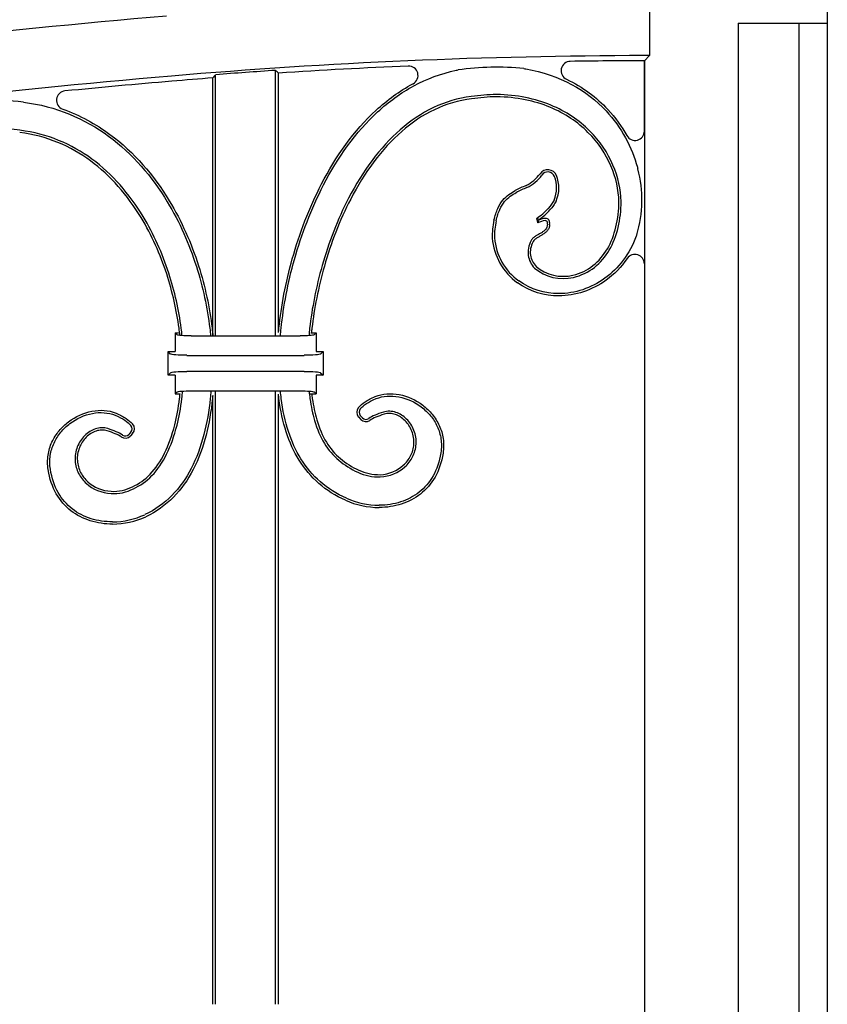
# Model space of a CAD drawing. Units: millimetres. Extents: x 0 to 8410, y 0 to 5940.
# Drawn here: x 4025 to 4197, y 4008 to 4218 of the extents above; entities that cross this region are included whole.
import ezdxf

# ---------------------------------------------------------------- set-up
doc = ezdxf.new("R2010")
doc.units = ezdxf.units.MM
doc.layers.add('YKK_A1', color=4, linetype='Continuous', lineweight=30)

msp = doc.modelspace()

# ---------------------------------------------------------------- linework, layer by layer
at = {"layer": 'YKK_A1'}
for p, q in [((4159.11, 4222.74), (4159.11, 4209.92)), ((4197.02, 4223.83), (4197.02, 3182.33)), ((4178.02, 4216.83), (4197.02, 4216.83)), ((4178.02, 4216.83), (4178.02, 3797.33)), ((4191.02, 3797.33), (4191.02, 4216.83)), ((4159.11, 4209.92), (4158.02, 4208.83)), ((4159.11, 4209.92), (4158.02, 4209.92)), ((4158.02, 4193.87), (4158.02, 4208.83)), ((4158.02, 4208.83), (4158.02, 3797.33)), ((4066.48, 4205.69), (4066.33, 4205.52)), ((4066.63, 4205.85), (4066.48, 4205.69)), ((4066.63, 4150.21), (4066.63, 4205.85)), ((4079.41, 4150.21), (4079.41, 4206.77)), ((4079.56, 4206.63), (4079.41, 4206.77)), ((4079.71, 4206.49), (4079.56, 4206.63)), ((4079.87, 4206.34), (4079.71, 4206.49)), ((4080.02, 4206.2), (4079.87, 4206.34)), ((4080.02, 4150.94), (4080.02, 4206.2)), ((4066.17, 4205.36), (4066.02, 4205.19)), ((4066.02, 4150.4), (4066.02, 4205.19)), ((4066.33, 4205.52), (4066.17, 4205.36)), ((4135.01, 4175.26), (4135.3, 4174.3)), ((4135.58, 4175.05), (4135.61, 4174.95)), ((4058.02, 4150.87), (4058.71, 4150.87)), ((4058.44, 4150.45), (4058.02, 4150.87)), ((4058.02, 4150.87), (4058.02, 4146.87)), ((4061.42, 4150.21), (4084.61, 4150.21)), ((4086.95, 4150.87), (4088.02, 4150.87)), ((4087.6, 4150.45), (4088.02, 4150.87)), ((4088.02, 4150.87), (4088.02, 4146.87)), ((4056.52, 4146.87), (4058.02, 4146.87)), ((4057.03, 4146.36), (4056.52, 4146.87)), ((4056.52, 4141.87), (4056.52, 4146.87)), ((4088.02, 4146.87), (4089.52, 4146.87)), ((4089.01, 4146.36), (4089.52, 4146.87)), ((4089.52, 4146.87), (4089.52, 4141.87)), ((4060.51, 4146.08), (4085.52, 4146.08)), ((4085.52, 4142.66), (4060.51, 4142.66)), ((4057.03, 4142.38), (4056.52, 4141.87)), ((4058.02, 4141.87), (4056.52, 4141.87)), ((4058.02, 4141.87), (4058.02, 4137.87)), ((4088.02, 4141.87), (4088.02, 4137.87)), ((4089.52, 4141.87), (4088.02, 4141.87)), ((4089.01, 4142.38), (4089.52, 4141.87)), ((4061.42, 4138.52), (4084.61, 4138.52)), ((4066.63, 4007.83), (4066.63, 4138.52)), ((4079.41, 4007.83), (4079.41, 4138.52)), ((4058.44, 4138.29), (4058.02, 4137.87)), ((4058.02, 4137.87), (4059.07, 4137.87)), ((4066.02, 4007.83), (4066.02, 4137.53)), ((4080.02, 4007.83), (4080.02, 4137.8)), ((4086.71, 4137.87), (4088.02, 4137.87)), ((4087.6, 4138.29), (4088.02, 4137.87)), ((4097.1, 4132.95), (4097.57, 4132.44)), ((4097.46, 4133.27), (4097.93, 4132.77)), ((4048.58, 4129.75), (4048.11, 4129.24)), ((4048.93, 4129.42), (4048.46, 4128.91))]:
    msp.add_line(p, q, dxfattribs=at)
for centre, radius, start, end in [((4219.76, 2298.44), 1926.86, 94.87136, 98.19416), ((4159.58, 3004.5), 1205.43, 90.07407, 94.872), ((4159.58, 3004.5), 1204.33, 92.46979, 93.78772), ((4107.77, 4205.71), 2, 298.2132, 92.4698), ((4142.26, 4206.71), 2, 90.8255, 244.5981), ((4159.58, 3004.5), 1204.33, 90.07414, 90.82552), ((4219.76, 2298.44), 1914.05, 94.87185, 98.19465), ((4159.58, 3004.5), 1204.95, 93.81498, 94.42402), ((4126.58, 4149.24), 58.23, 84.3233, 98.1735), ((4219.76, 2298.44), 1912.95, 94.8719, 95.5572), ((4159.58, 3004.5), 1204.33, 94.4555, 94.87207), ((4034.7, 4200.41), 2, 95.5572, 250.3125), ((4128.95, 4138.44), 63.27, 92.2311, 97.1056), ((4020.28, 4158.86), 41.52, 82.5391, 107.3452), ((4128.95, 4138.44), 62.79, 92.2432, 97.1056), ((4019.15, 4149.21), 45.19, 82.6805, 89.0648), ((4156.02, 4193.87), 2, 209.3342, 0), ((4129.71, 4188.99), 7.39, 294.6245, 325.2088), ((4137.43, 4183.63), 2, 22.2317, 145.2088), ((4137.43, 4183.63), 1.52, 22.2317, 145.2088), ((4132.21, 4179.2), 25.29, 342.8723, 15.0982), ((4129.71, 4188.99), 7.88, 294.5481, 325.2088), ((4132.82, 4181.74), 6.5, 336.5156, 22.2317), ((4132.82, 4181.74), 6.98, 336.39, 22.2317), ((4142.3, 4158.95), 25.17, 112.1758, 117.9378), ((4142.3, 4158.95), 24.69, 112.1525, 117.9457), ((4129.28, 4184.65), 11, 301.3857, 318.5576), ((4129.28, 4184.65), 11.48, 303.2587, 318.5576), ((4144.24, 4171.07), 18.67, 168.3304, 180), ((4144.24, 4171.07), 18.19, 168.3435, 179.9355), ((4137.58, 4169.64), 5.18, 97.7801, 116.0097), ((4137.58, 4169.64), 5.66, 97.7801, 110.3515), ((4136.93, 4174.36), 0.904, 5.0567, 97.7801), ((4136.93, 4174.36), 0.423, 5.0567, 97.7801), ((4135.26, 4174.21), 2.1, 354.452, 5.0567), ((4135.26, 4174.21), 2.58, 354.9433, 5.0567), ((4138.64, 4172.18), 13.11, 184.8564, 234.195), ((4138.64, 4172.18), 12.63, 184.9487, 234.195), ((4156.02, 4165.58), 2, 0, 145.3455), ((4140.71, 4171.93), 9.49, 229.9764, 283.3079), ((4140.71, 4171.93), 9.01, 230.1512, 283.3079), ((4098.21, 4133.96), 1.5, 136.9512, 222.7094), ((4098.21, 4133.96), 1.02, 136.9512, 222.7094), ((4098.67, 4133.46), 1.5, 222.7094, 304.4262), ((4098.67, 4133.46), 1.02, 222.7094, 304.4262), ((4047.83, 4130.44), 1.02, 317.2906, 43.0488), ((4047.83, 4130.44), 1.5, 317.2906, 43.0488), ((4047.36, 4129.93), 1.5, 235.5738, 317.2906), ((4047.36, 4129.93), 1.02, 235.5738, 317.2906), ((4101.55, 4131.11), 10.94, 245.2354, 270.785), ((4101.55, 4131.11), 10.46, 245.2354, 270.7185), ((4044.9, 4125.51), 8.89, 266.3984, 298.0501), ((4044.9, 4125.51), 8.41, 266.3984, 298.204), ((4101.67, 4132.01), 17.86, 246.3488, 269.4083), ((4101.67, 4132.01), 18.35, 246.3488, 269.4166), ((4044.55, 4127.3), 16.69, 270.3892, 294.6997), ((4044.55, 4127.3), 17.17, 270.3892, 294.704)]:
    msp.add_arc(centre, radius, start, end, dxfattribs=at)
at = {"layer": 'YKK_A1', "extrusion": (0, 0, -1)}
for centre, major_axis, start_param, end_param in [((4061.42, 4150.47), (-3, 0), 4.712389, 6.195919), ((4084.61, 4150.47), (-3, 0), 3.228859, 4.712389), ((4060.51, 4146.39), (-3.5, 0), 4.712389, 6.195919), ((4085.52, 4146.39), (-3.5, 0), 3.228859, 4.712389), ((4060.51, 4142.35), (-3.5, 0), 0.087266, 1.570796), ((4085.52, 4142.35), (-3.5, 0), 1.570796, 3.054326), ((4061.42, 4138.26), (-3, 0), 0.087266, 1.570796), ((4084.61, 4138.26), (-3, 0), 1.570796, 3.054326)]:
    msp.add_ellipse(centre, major_axis=major_axis, ratio=0.087489, start_param=start_param, end_param=end_param, dxfattribs=at)
at = {"layer": 'YKK_A1'}
for points, knots in [([(4089.62, 4182.37), (4092.63, 4188.18), (4096.46, 4193.63), (4103.51, 4200.1), (4106.07, 4201.98), (4111.66, 4204.99), (4114.67, 4206.13), (4117.92, 4206.8), (4118.05, 4206.83), (4118.18, 4206.85), (4118.31, 4206.88)], [1, 1, 1, 1, 1.4709775, 1.4709775, 1.7064662, 1.7064662, 1.941955, 1.941955, 1.941955, 1.9512254, 1.9512254, 1.9512254, 1.9512254]), ([(4132.34, 4207.18), (4132.48, 4207.16), (4132.61, 4207.14), (4132.74, 4207.11), (4140.04, 4205.84), (4145.81, 4202.51), (4149.85, 4198.15), (4149.85, 4198.15), (4149.85, 4198.15), (4149.85, 4198.15)], [0.1486315, 0.1486315, 0.1486315, 0.1486315, 0.1638537, 0.1638537, 0.1638537, 1, 1, 1, 1.0000362, 1.0000362, 1.0000362, 1.0000362]), ([(4089.2, 4182.59), (4092.22, 4188.44), (4096.08, 4193.93), (4103.21, 4200.48), (4105.81, 4202.38), (4108.66, 4203.92), (4108.69, 4203.94), (4108.71, 4203.95)], [1, 1, 1, 1, 1.4709775, 1.4709775, 1.7064662, 1.7064662, 1.7085543, 1.7085543, 1.7085543, 1.7085543]), ([(4153.07, 4178.86), (4153.07, 4178.87), (4153.07, 4178.87), (4153.07, 4178.87), (4153.03, 4181.38), (4152.45, 4184.04), (4150.21, 4189.21), (4148.55, 4191.71), (4144.13, 4196.12), (4141.37, 4198.02), (4134.76, 4200.75), (4130.9, 4201.58), (4126.5, 4201.66), (4126.5, 4201.66), (4126.49, 4201.66), (4126.49, 4201.66)], [20.999853, 20.999853, 20.999853, 20.999853, 21, 21, 21, 21.25, 21.25, 21.5, 21.5, 21.75, 21.75, 22, 22, 22, 22.000253, 22.000253, 22.000253, 22.000253]), ([(4025.67, 4200.02), (4032.66, 4199.14), (4038.7, 4196.51), (4048.92, 4189.01), (4053.09, 4184.14), (4056.32, 4178.78), (4056.32, 4178.78), (4056.32, 4178.78), (4056.32, 4178.78)], [72, 72, 72, 72, 72.5, 72.5, 73, 73, 73, 73.000015, 73.000015, 73.000015, 73.000015]), ([(4121.13, 4201.22), (4118.26, 4200.86), (4115.56, 4200.05), (4110.51, 4197.64), (4108.16, 4196.05), (4101.62, 4190.36), (4097.96, 4185.32), (4094.98, 4179.59)], [25, 25, 25, 25, 25.25, 25.25, 25.5, 25.5, 25.9999891, 25.9999891, 25.9999891, 25.9999891]), ([(4121.19, 4200.74), (4118.37, 4200.39), (4115.73, 4199.59), (4110.76, 4197.23), (4108.45, 4195.67), (4102, 4190.05), (4098.36, 4185.05), (4095.41, 4179.37)], [25, 25, 25, 25, 25.25, 25.25, 25.5, 25.5, 26, 26, 26, 26]), ([(4121.19, 4200.74), (4118.37, 4200.39), (4115.73, 4199.59), (4110.76, 4197.23), (4108.45, 4195.67), (4102, 4190.05), (4098.36, 4185.05), (4095.41, 4179.37)], [25, 25, 25, 25, 25.25, 25.25, 25.5, 25.5, 26, 26, 26, 26]), ([(4152.59, 4178.86), (4152.55, 4181.31), (4151.99, 4183.9), (4149.8, 4188.96), (4148.17, 4191.42), (4143.83, 4195.74), (4141.13, 4197.6), (4134.63, 4200.28), (4130.84, 4201.1), (4126.5, 4201.17)], [21, 21, 21, 21, 21.25, 21.25, 21.5, 21.5, 21.75, 21.75, 22, 22, 22, 22]), ([(4152.59, 4178.86), (4152.55, 4181.31), (4151.99, 4183.9), (4149.8, 4188.96), (4148.17, 4191.42), (4143.83, 4195.74), (4141.13, 4197.6), (4134.63, 4200.28), (4130.84, 4201.1), (4126.5, 4201.17)], [21, 21, 21, 21, 21.25, 21.25, 21.5, 21.5, 21.75, 21.75, 22, 22, 22, 22]), ([(4034.03, 4198.53), (4037.71, 4197.21), (4041.07, 4195.37), (4049.26, 4189.36), (4053.47, 4184.44), (4056.73, 4179.03)], [72.2069113, 72.2069113, 72.2069113, 72.2069113, 72.5, 72.5, 73, 73, 73, 73]), ([(4149.85, 4198.15), (4153.17, 4194.58), (4155.37, 4190.4), (4156.53, 4186.15), (4156.57, 4186.03), (4156.6, 4185.91), (4156.63, 4185.79)], [1, 1, 1, 1, 1.6350189, 1.6350189, 1.6350189, 1.6526454, 1.6526454, 1.6526454, 1.6526454]), ([(4050.75, 4175.41), (4047.83, 4180.19), (4044.26, 4184.35), (4037.82, 4189.08), (4035.49, 4190.41), (4030.46, 4192.46), (4027.75, 4193.18), (4024.85, 4193.55)], [43, 43, 43, 43, 43.5, 43.5, 43.75, 43.75, 44, 44, 44, 44]), ([(4050.75, 4175.41), (4047.83, 4180.19), (4044.26, 4184.35), (4037.82, 4189.08), (4035.49, 4190.41), (4030.46, 4192.46), (4027.75, 4193.18), (4024.85, 4193.55)], [43, 43, 43, 43, 43.5, 43.5, 43.75, 43.75, 44, 44, 44, 44]), ([(4051.16, 4175.66), (4048.22, 4180.48), (4044.61, 4184.69), (4038.08, 4189.49), (4035.71, 4190.84), (4030.6, 4192.92), (4027.86, 4193.65), (4024.91, 4194.03)], [43, 43, 43, 43, 43.5, 43.5, 43.75, 43.75, 44, 44, 44, 44]), ([(4080.02, 4150.94), (4080.05, 4151.25), (4080.08, 4151.56), (4080.11, 4151.87), (4080.61, 4156.56), (4081.55, 4161.58), (4084.49, 4172.04), (4086.55, 4177.48), (4089.2, 4182.59)], [0.0008597, 0.0008597, 0.0008597, 0.0008597, 0.0319798, 0.0319798, 0.0319798, 0.5, 0.5, 1, 1, 1, 1]), ([(4080.02, 4150.94), (4080.05, 4151.25), (4080.08, 4151.56), (4080.11, 4151.87), (4080.61, 4156.56), (4081.55, 4161.58), (4084.49, 4172.04), (4086.55, 4177.48), (4089.2, 4182.59)], [0.0008597, 0.0008597, 0.0008597, 0.0008597, 0.0319798, 0.0319798, 0.0319798, 0.5, 0.5, 1, 1, 1, 1]), ([(4080.44, 4150.21), (4080.48, 4150.76), (4080.54, 4151.31), (4080.6, 4151.87), (4081.09, 4156.52), (4082.02, 4161.5), (4084.94, 4171.88), (4086.99, 4177.29), (4089.62, 4182.37)], [-0.022146, -0.022146, -0.022146, -0.022146, 0.03366, 0.03366, 0.03366, 0.5, 0.5, 1, 1, 1, 1]), ([(4125.95, 4174.85), (4126.18, 4175.83), (4126.45, 4176.66), (4127.1, 4178.07), (4127.46, 4178.65), (4128.26, 4179.62), (4128.68, 4180.02), (4129.57, 4180.68), (4130.04, 4180.95), (4130.5, 4181.19)], [11, 11, 11, 11, 11.1237483, 11.1237483, 11.2474965, 11.2474965, 11.3712448, 11.3712448, 11.494993, 11.494993, 11.494993, 11.494993]), ([(4125.95, 4174.85), (4126.18, 4175.83), (4126.45, 4176.66), (4127.1, 4178.07), (4127.46, 4178.65), (4128.26, 4179.62), (4128.68, 4180.02), (4129.57, 4180.68), (4130.04, 4180.95), (4130.5, 4181.19)], [11, 11, 11, 11, 11.1237483, 11.1237483, 11.2474965, 11.2474965, 11.3712448, 11.3712448, 11.494993, 11.494993, 11.494993, 11.494993]), ([(4126.42, 4174.75), (4126.64, 4175.7), (4126.91, 4176.49), (4127.52, 4177.83), (4127.86, 4178.38), (4128.6, 4179.29), (4129, 4179.65), (4129.83, 4180.28), (4130.27, 4180.53), (4130.72, 4180.76), (4130.72, 4180.76), (4130.72, 4180.76), (4130.73, 4180.77)], [11.0001742, 11.0001742, 11.0001742, 11.0001742, 11.1237483, 11.1237483, 11.2474965, 11.2474965, 11.3712448, 11.3712448, 11.494993, 11.494993, 11.494993, 11.4952726, 11.4952726, 11.4952726, 11.4952726]), ([(4056.32, 4178.78), (4058.94, 4174.45), (4061, 4169.78), (4063.91, 4160.65), (4064.86, 4156.19), (4065.38, 4151.87), (4065.44, 4151.31), (4065.5, 4150.76), (4065.55, 4150.21)], [73, 73, 73, 73, 73.5, 73.5, 73.961621, 73.961621, 73.961621, 74.020752, 74.020752, 74.020752, 74.020752]), ([(4056.73, 4179.03), (4059.38, 4174.66), (4061.44, 4169.96), (4064.39, 4160.74), (4065.34, 4156.24), (4065.86, 4151.87), (4065.93, 4151.31), (4065.99, 4150.76), (4066.04, 4150.21)], [73, 73, 73, 73, 73.5, 73.5, 73.963641, 73.963641, 73.963641, 74.022379, 74.022379, 74.022379, 74.022379]), ([(4056.73, 4179.03), (4059.38, 4174.66), (4061.44, 4169.96), (4064.39, 4160.74), (4065.34, 4156.24), (4065.86, 4151.87), (4065.93, 4151.31), (4065.99, 4150.76), (4066.04, 4150.21)], [73, 73, 73, 73, 73.5, 73.5, 73.963641, 73.963641, 73.963641, 74.022379, 74.022379, 74.022379, 74.022379]), ([(4094.98, 4179.59), (4092.61, 4175.04), (4090.73, 4170.1), (4088.04, 4160.63), (4087.15, 4156.08), (4086.66, 4151.87), (4086.6, 4151.33), (4086.55, 4150.8), (4086.5, 4150.27)], [26, 26, 26, 26, 26.5, 26.5, 26.963883, 26.963883, 26.963883, 27.023146, 27.023146, 27.023146, 27.023146]), ([(4095.41, 4179.37), (4093.05, 4174.85), (4091.19, 4169.94), (4088.51, 4160.54), (4087.63, 4156.04), (4087.15, 4151.87), (4087.11, 4151.53), (4087.07, 4151.2), (4087.04, 4150.87)], [26, 26, 26, 26, 26.5, 26.5, 26.9618432, 26.9618432, 26.9618432, 26.9990032, 26.9990032, 26.9990032, 26.9990032]), ([(4095.41, 4179.37), (4093.05, 4174.85), (4091.19, 4169.94), (4088.51, 4160.54), (4087.63, 4156.04), (4087.15, 4151.87), (4087.11, 4151.53), (4087.07, 4151.2), (4087.04, 4150.87)], [26, 26, 26, 26, 26.5, 26.5, 26.9618432, 26.9618432, 26.9618432, 26.9990032, 26.9990032, 26.9990032, 26.9990032]), ([(4142.79, 4163.16), (4144.42, 4163.54), (4145.84, 4164.25), (4148.29, 4166.16), (4149.31, 4167.37), (4150.94, 4170.16), (4151.55, 4171.74), (4152.37, 4175.15), (4152.58, 4176.98), (4152.59, 4178.86)], [20, 20, 20, 20, 20.25, 20.25, 20.5, 20.5, 20.75, 20.75, 21, 21, 21, 21]), ([(4142.79, 4163.16), (4144.42, 4163.54), (4145.84, 4164.25), (4148.29, 4166.16), (4149.31, 4167.37), (4150.94, 4170.16), (4151.55, 4171.74), (4152.37, 4175.15), (4152.58, 4176.98), (4152.59, 4178.86)], [20, 20, 20, 20, 20.25, 20.25, 20.5, 20.5, 20.75, 20.75, 21, 21, 21, 21]), ([(4142.9, 4162.69), (4144.6, 4163.09), (4146.09, 4163.83), (4148.64, 4165.82), (4149.7, 4167.08), (4151.38, 4169.96), (4152.01, 4171.59), (4152.85, 4175.08), (4153.06, 4176.94), (4153.07, 4178.86), (4153.07, 4178.86), (4153.07, 4178.86), (4153.07, 4178.86)], [20, 20, 20, 20, 20.25, 20.25, 20.5, 20.5, 20.75, 20.75, 21, 21, 21, 21.000193, 21.000193, 21.000193, 21.000193]), ([(4059.01, 4150.32), (4058.95, 4150.83), (4058.89, 4151.35), (4058.82, 4151.87), (4058.31, 4155.66), (4057.44, 4159.58), (4054.82, 4167.59), (4053.01, 4171.68), (4050.75, 4175.41)], [41.978782, 41.978782, 41.978782, 41.978782, 42.04151, 42.04151, 42.04151, 42.5, 42.5, 43, 43, 43, 43]), ([(4059.01, 4150.32), (4058.95, 4150.83), (4058.89, 4151.35), (4058.82, 4151.87), (4058.31, 4155.66), (4057.44, 4159.58), (4054.82, 4167.59), (4053.01, 4171.68), (4050.75, 4175.41)], [41.978782, 41.978782, 41.978782, 41.978782, 42.04151, 42.04151, 42.04151, 42.5, 42.5, 43, 43, 43, 43]), ([(4059.5, 4150.27), (4059.44, 4150.8), (4059.37, 4151.33), (4059.3, 4151.87), (4058.79, 4155.71), (4057.91, 4159.67), (4055.27, 4167.77), (4053.45, 4171.89), (4051.16, 4175.66), (4051.16, 4175.66), (4051.16, 4175.66), (4051.16, 4175.66)], [41.974844, 41.974844, 41.974844, 41.974844, 42.038958, 42.038958, 42.038958, 42.5, 42.5, 43, 43, 43, 43.000017, 43.000017, 43.000017, 43.000017]), ([(4137.35, 4174.01), (4137.35, 4174), (4137.35, 4173.99), (4137.35, 4173.99), (4137.35, 4173.76), (4137.31, 4173.57), (4137.19, 4173.24), (4137.1, 4173.09), (4136.88, 4172.81), (4136.74, 4172.68), (4136.43, 4172.43), (4136.25, 4172.31), (4135.88, 4172.08), (4135.68, 4171.97), (4135.28, 4171.74), (4135.07, 4171.63), (4134.68, 4171.38), (4134.49, 4171.24), (4134.15, 4170.92), (4134, 4170.74), (4133.88, 4170.52)], [15.996314, 15.996314, 15.996314, 15.996314, 16, 16, 16, 16.125, 16.125, 16.25, 16.25, 16.375, 16.375, 16.5, 16.5, 16.625, 16.625, 16.75, 16.75, 16.875, 16.875, 16.999984, 16.999984, 16.999984, 16.999984]), ([(4137.83, 4173.98), (4137.83, 4173.71), (4137.78, 4173.46), (4137.62, 4173.02), (4137.51, 4172.83), (4137.23, 4172.48), (4137.06, 4172.32), (4136.71, 4172.04), (4136.51, 4171.91), (4136.12, 4171.67), (4135.91, 4171.55), (4135.51, 4171.33), (4135.32, 4171.21), (4134.96, 4170.98), (4134.79, 4170.86), (4134.51, 4170.6), (4134.39, 4170.46), (4134.31, 4170.3)], [16, 16, 16, 16, 16.125, 16.125, 16.25, 16.25, 16.375, 16.375, 16.5, 16.5, 16.625, 16.625, 16.75, 16.75, 16.875, 16.875, 17, 17, 17, 17]), ([(4137.83, 4173.98), (4137.83, 4173.71), (4137.78, 4173.46), (4137.62, 4173.02), (4137.51, 4172.83), (4137.23, 4172.48), (4137.06, 4172.32), (4136.71, 4172.04), (4136.51, 4171.91), (4136.12, 4171.67), (4135.91, 4171.55), (4135.51, 4171.33), (4135.32, 4171.21), (4134.96, 4170.98), (4134.79, 4170.86), (4134.51, 4170.6), (4134.39, 4170.46), (4134.31, 4170.3)], [16, 16, 16, 16, 16.125, 16.125, 16.25, 16.25, 16.375, 16.375, 16.5, 16.5, 16.625, 16.625, 16.75, 16.75, 16.875, 16.875, 17, 17, 17, 17]), ([(4133.88, 4170.52), (4133.59, 4169.98), (4133.4, 4169.44), (4133.2, 4168.37), (4133.19, 4167.84), (4133.33, 4166.84), (4133.49, 4166.36), (4133.94, 4165.47), (4134.24, 4165.05), (4134.59, 4164.68), (4134.6, 4164.67), (4134.6, 4164.67), (4134.61, 4164.66)], [17, 17, 17, 17, 17.1185186, 17.1185186, 17.2370372, 17.2370372, 17.3555558, 17.3555558, 17.4740744, 17.4740744, 17.4740744, 17.4762477, 17.4762477, 17.4762477, 17.4762477]), ([(4134.31, 4170.3), (4134.04, 4169.79), (4133.86, 4169.3), (4133.68, 4168.33), (4133.67, 4167.86), (4133.8, 4166.96), (4133.94, 4166.53), (4134.35, 4165.73), (4134.62, 4165.35), (4134.94, 4165.01)], [17, 17, 17, 17, 17.1185186, 17.1185186, 17.2370372, 17.2370372, 17.3555558, 17.3555558, 17.4740744, 17.4740744, 17.4740744, 17.4740744]), ([(4134.31, 4170.3), (4134.04, 4169.79), (4133.86, 4169.3), (4133.68, 4168.33), (4133.67, 4167.86), (4133.8, 4166.96), (4133.94, 4166.53), (4134.35, 4165.73), (4134.62, 4165.35), (4134.94, 4165.01)], [17, 17, 17, 17, 17.1185186, 17.1185186, 17.2370372, 17.2370372, 17.3555558, 17.3555558, 17.4740744, 17.4740744, 17.4740744, 17.4740744]), ([(4156.38, 4171.76), (4156.34, 4171.65), (4156.3, 4171.54), (4156.27, 4171.44), (4154.89, 4167.64), (4152.49, 4164.59), (4146.66, 4160.38), (4143.23, 4159.23), (4139.78, 4159.22)], [2.215863, 2.215863, 2.215863, 2.215863, 2.2266243, 2.2266243, 2.2266243, 2.6133121, 2.6133121, 2.9999933, 2.9999933, 2.9999933, 2.9999933]), ([(4154.37, 4166.72), (4153.11, 4164.88), (4151.57, 4163.33), (4146.86, 4159.94), (4143.33, 4158.75), (4139.78, 4158.74)], [2.3919962, 2.3919962, 2.3919962, 2.3919962, 2.6133121, 2.6133121, 3, 3, 3, 3]), ([(4049.08, 4117.66), (4050.53, 4118.27), (4051.86, 4119.22), (4054.24, 4121.7), (4055.29, 4123.24), (4057.07, 4126.83), (4057.81, 4128.89), (4058.84, 4132.94), (4059.18, 4134.84), (4059.42, 4136.87), (4059.49, 4137.39), (4059.54, 4137.93), (4059.59, 4138.47)], [34.0012487, 34.0012487, 34.0012487, 34.0012487, 34.25, 34.25, 34.5, 34.5, 34.75, 34.75, 34.9436, 34.9436, 34.9436, 34.9938085, 34.9938085, 34.9938085, 34.9938085]), ([(4065.62, 4138.52), (4065.58, 4137.97), (4065.53, 4137.42), (4065.47, 4136.87), (4065.19, 4134.2), (4064.75, 4131.63), (4063.44, 4126.62), (4062.55, 4124.19), (4060.29, 4119.81), (4058.92, 4117.86), (4055.64, 4114.54), (4053.74, 4113.17), (4051.53, 4112.14)], [18.97212, 18.97212, 18.97212, 18.97212, 19.019382, 19.019382, 19.019382, 19.25, 19.25, 19.5, 19.5, 19.75, 19.75, 19.999958, 19.999958, 19.999958, 19.999958]), ([(4094.5, 4115.65), (4092.41, 4116.57), (4090.56, 4117.73), (4087.34, 4120.54), (4085.96, 4122.17), (4082.64, 4127.54), (4081.26, 4131.84), (4080.61, 4136.87), (4080.54, 4137.41), (4080.48, 4137.96), (4080.43, 4138.52)], [49, 49, 49, 49, 49.25, 49.25, 49.5, 49.5, 49.969024, 49.969024, 49.969024, 50.019742, 50.019742, 50.019742, 50.019742]), ([(4086.55, 4138.46), (4086.61, 4137.92), (4086.67, 4137.39), (4086.74, 4136.87), (4086.98, 4135.17), (4087.3, 4133.63), (4088.26, 4130.36), (4088.96, 4128.73), (4090.68, 4125.92), (4091.71, 4124.73), (4094.1, 4122.7), (4095.45, 4121.87), (4096.96, 4121.17)], [34.0068935, 34.0068935, 34.0068935, 34.0068935, 34.0635953, 34.0635953, 34.0635953, 34.25, 34.25, 34.5, 34.5, 34.75, 34.75, 35, 35, 35, 35]), ([(4048.87, 4118.1), (4050.27, 4118.68), (4051.55, 4119.59), (4053.85, 4121.99), (4054.87, 4123.49), (4056.62, 4127.01), (4057.35, 4129.03), (4058.36, 4133.02), (4058.7, 4134.88), (4058.94, 4136.87), (4058.98, 4137.2), (4059.02, 4137.53), (4059.05, 4137.87)], [34, 34, 34, 34, 34.25, 34.25, 34.5, 34.5, 34.75, 34.75, 34.9417651, 34.9417651, 34.9417651, 34.9736134, 34.9736134, 34.9736134, 34.9736134]), ([(4048.87, 4118.1), (4050.27, 4118.68), (4051.55, 4119.59), (4053.85, 4121.99), (4054.87, 4123.49), (4056.62, 4127.01), (4057.35, 4129.03), (4058.36, 4133.02), (4058.7, 4134.88), (4058.94, 4136.87), (4058.98, 4137.2), (4059.02, 4137.53), (4059.05, 4137.87)], [34, 34, 34, 34, 34.25, 34.25, 34.5, 34.5, 34.75, 34.75, 34.9417651, 34.9417651, 34.9417651, 34.9736134, 34.9736134, 34.9736134, 34.9736134]), ([(4066.02, 4137.53), (4066, 4137.31), (4065.98, 4137.09), (4065.95, 4136.87), (4065.67, 4134.16), (4065.22, 4131.56), (4063.9, 4126.47), (4063, 4124), (4060.7, 4119.55), (4059.3, 4117.56), (4055.94, 4114.16), (4053.99, 4112.76), (4051.73, 4111.71)], [18.999012, 18.999012, 18.999012, 18.999012, 19.017945, 19.017945, 19.017945, 19.25, 19.25, 19.5, 19.5, 19.75, 19.75, 20, 20, 20, 20]), ([(4066.02, 4137.53), (4066, 4137.31), (4065.98, 4137.09), (4065.95, 4136.87), (4065.67, 4134.16), (4065.22, 4131.56), (4063.9, 4126.47), (4063, 4124), (4060.7, 4119.55), (4059.3, 4117.56), (4055.94, 4114.16), (4053.99, 4112.76), (4051.73, 4111.71)], [18.999012, 18.999012, 18.999012, 18.999012, 19.017945, 19.017945, 19.017945, 19.25, 19.25, 19.5, 19.5, 19.75, 19.75, 20, 20, 20, 20]), ([(4094.31, 4115.21), (4092.17, 4116.15), (4090.28, 4117.34), (4086.99, 4120.21), (4085.58, 4121.88), (4082.18, 4127.37), (4080.78, 4131.76), (4080.13, 4136.87), (4080.09, 4137.18), (4080.05, 4137.49), (4080.02, 4137.8)], [49, 49, 49, 49, 49.25, 49.25, 49.5, 49.5, 49.9708971, 49.9708971, 49.9708971, 49.9993261, 49.9993261, 49.9993261, 49.9993261]), ([(4094.31, 4115.21), (4092.17, 4116.15), (4090.28, 4117.34), (4086.99, 4120.21), (4085.58, 4121.88), (4082.18, 4127.37), (4080.78, 4131.76), (4080.13, 4136.87), (4080.09, 4137.18), (4080.05, 4137.49), (4080.02, 4137.8)], [49, 49, 49, 49, 49.25, 49.25, 49.5, 49.5, 49.9708971, 49.9708971, 49.9708971, 49.9993261, 49.9993261, 49.9993261, 49.9993261]), ([(4087.1, 4137.87), (4087.14, 4137.53), (4087.18, 4137.2), (4087.23, 4136.87), (4087.47, 4135.22), (4087.78, 4133.72), (4088.71, 4130.53), (4089.39, 4128.94), (4091.07, 4126.21), (4092.06, 4125.06), (4094.37, 4123.1), (4095.68, 4122.29), (4097.16, 4121.61)], [34.0296719, 34.0296719, 34.0296719, 34.0296719, 34.0660776, 34.0660776, 34.0660776, 34.25, 34.25, 34.5, 34.5, 34.75, 34.75, 35, 35, 35, 35]), ([(4087.1, 4137.87), (4087.14, 4137.53), (4087.18, 4137.2), (4087.23, 4136.87), (4087.47, 4135.22), (4087.78, 4133.72), (4088.71, 4130.53), (4089.39, 4128.94), (4091.07, 4126.21), (4092.06, 4125.06), (4094.37, 4123.1), (4095.68, 4122.29), (4097.16, 4121.61)], [34.0296719, 34.0296719, 34.0296719, 34.0296719, 34.0660776, 34.0660776, 34.0660776, 34.25, 34.25, 34.5, 34.5, 34.75, 34.75, 35, 35, 35, 35]), ([(4097.11, 4134.99), (4097.49, 4135.4), (4097.93, 4135.8), (4099.06, 4136.57), (4099.75, 4136.94), (4100.64, 4137.3)], [42.3000911, 42.3000911, 42.3000911, 42.3000911, 42.6500455, 42.6500455, 43, 43, 43, 43]), ([(4097.11, 4134.99), (4097.49, 4135.4), (4097.93, 4135.8), (4099.06, 4136.57), (4099.75, 4136.94), (4100.64, 4137.3)], [42.3000911, 42.3000911, 42.3000911, 42.3000911, 42.6500455, 42.6500455, 43, 43, 43, 43]), ([(4097.46, 4134.66), (4097.82, 4135.05), (4098.23, 4135.42), (4099.3, 4136.15), (4099.96, 4136.51), (4100.82, 4136.85), (4100.82, 4136.85), (4100.82, 4136.85), (4100.82, 4136.85)], [42.3000911, 42.3000911, 42.3000911, 42.3000911, 42.6500455, 42.6500455, 43, 43, 43, 43.0000131, 43.0000131, 43.0000131, 43.0000131]), ([(4100.64, 4137.3), (4101.44, 4137.62), (4102.28, 4137.81), (4104.01, 4137.94), (4104.9, 4137.88), (4107.53, 4137.37), (4109.27, 4136.59), (4111.51, 4134.9), (4112.19, 4134.24), (4113.39, 4132.79), (4113.9, 4131.99), (4114.7, 4130.25), (4114.99, 4129.32), (4115.27, 4127.36), (4115.27, 4126.33), (4115.11, 4125.26)], [43, 43, 43, 43, 43.125, 43.125, 43.25, 43.25, 43.5, 43.5, 43.625, 43.625, 43.75, 43.75, 43.875, 43.875, 44, 44, 44, 44]), ([(4100.64, 4137.3), (4101.44, 4137.62), (4102.28, 4137.81), (4104.01, 4137.94), (4104.9, 4137.88), (4107.53, 4137.37), (4109.27, 4136.59), (4111.51, 4134.9), (4112.19, 4134.24), (4113.39, 4132.79), (4113.9, 4131.99), (4114.7, 4130.25), (4114.99, 4129.32), (4115.27, 4127.36), (4115.27, 4126.33), (4115.11, 4125.26)], [43, 43, 43, 43, 43.125, 43.125, 43.25, 43.25, 43.5, 43.5, 43.625, 43.625, 43.75, 43.75, 43.875, 43.875, 44, 44, 44, 44]), ([(4100.82, 4136.85), (4101.57, 4137.15), (4102.36, 4137.33), (4104, 4137.45), (4104.84, 4137.4), (4107.37, 4136.91), (4109.04, 4136.16), (4111.19, 4134.54), (4111.85, 4133.91), (4113, 4132.51), (4113.49, 4131.75), (4114.25, 4130.09), (4114.52, 4129.21), (4114.79, 4127.34), (4114.79, 4126.36), (4114.63, 4125.33), (4114.63, 4125.33), (4114.63, 4125.33), (4114.63, 4125.33)], [43, 43, 43, 43, 43.125, 43.125, 43.25, 43.25, 43.5, 43.5, 43.625, 43.625, 43.75, 43.75, 43.875, 43.875, 44, 44, 44, 44.000007, 44.000007, 44.000007, 44.000007]), ([(4030.92, 4121.73), (4030.76, 4122.8), (4030.76, 4123.83), (4031.05, 4125.8), (4031.33, 4126.73), (4032.13, 4128.46), (4032.64, 4129.26), (4033.84, 4130.72), (4034.53, 4131.37), (4036.77, 4133.06), (4038.5, 4133.84), (4041.14, 4134.35), (4042.02, 4134.41), (4043.75, 4134.28), (4044.6, 4134.09), (4045.39, 4133.77)], [25, 25, 25, 25, 25.125, 25.125, 25.25, 25.25, 25.375, 25.375, 25.5, 25.5, 25.75, 25.75, 25.875, 25.875, 26, 26, 26, 26]), ([(4030.92, 4121.73), (4030.76, 4122.8), (4030.76, 4123.83), (4031.05, 4125.8), (4031.33, 4126.73), (4032.13, 4128.46), (4032.64, 4129.26), (4033.84, 4130.72), (4034.53, 4131.37), (4036.77, 4133.06), (4038.5, 4133.84), (4041.14, 4134.35), (4042.02, 4134.41), (4043.75, 4134.28), (4044.6, 4134.09), (4045.39, 4133.77)], [25, 25, 25, 25, 25.125, 25.125, 25.25, 25.25, 25.375, 25.375, 25.5, 25.5, 25.75, 25.75, 25.875, 25.875, 26, 26, 26, 26]), ([(4031.4, 4121.8), (4031.24, 4122.83), (4031.24, 4123.81), (4031.52, 4125.68), (4031.79, 4126.57), (4032.55, 4128.22), (4033.04, 4128.99), (4034.19, 4130.38), (4034.85, 4131.01), (4037, 4132.64), (4038.67, 4133.39), (4041.19, 4133.87), (4042.03, 4133.93), (4043.67, 4133.8), (4044.47, 4133.63), (4045.21, 4133.33), (4045.21, 4133.33), (4045.21, 4133.33), (4045.21, 4133.33)], [25, 25, 25, 25, 25.125, 25.125, 25.25, 25.25, 25.375, 25.375, 25.5, 25.5, 25.75, 25.75, 25.875, 25.875, 26, 26, 26, 26.000005, 26.000005, 26.000005, 26.000005]), ([(4045.21, 4133.33), (4046.07, 4132.98), (4046.73, 4132.62), (4047.8, 4131.89), (4048.21, 4131.52), (4048.57, 4131.13)], [26, 26, 26, 26, 26.3499545, 26.3499545, 26.6999089, 26.6999089, 26.6999089, 26.6999089]), ([(4045.39, 4133.77), (4046.28, 4133.41), (4046.97, 4133.04), (4048.1, 4132.27), (4048.54, 4131.87), (4048.92, 4131.46)], [26, 26, 26, 26, 26.3499545, 26.3499545, 26.6999089, 26.6999089, 26.6999089, 26.6999089]), ([(4102.39, 4133.99), (4101.72, 4133.78), (4101.12, 4133.57), (4100.08, 4133.12), (4099.63, 4132.88), (4099.25, 4132.62)], [0.4990296607, 0.4990296607, 0.4990296607, 0.4990296607, 0.4992716218, 0.4992716218, 0.4995135829, 0.4995135829, 0.4995135829, 0.4995135829]), ([(4102.53, 4133.53), (4101.87, 4133.33), (4101.29, 4133.12), (4100.29, 4132.69), (4099.87, 4132.46), (4099.52, 4132.22)], [0.4990296607, 0.4990296607, 0.4990296607, 0.4990296607, 0.4992716218, 0.4992716218, 0.4995135829, 0.4995135829, 0.4995135829, 0.4995135829]), ([(4102.53, 4133.53), (4101.87, 4133.33), (4101.29, 4133.12), (4100.29, 4132.69), (4099.87, 4132.46), (4099.52, 4132.22)], [0.4990296607, 0.4990296607, 0.4990296607, 0.4990296607, 0.4992716218, 0.4992716218, 0.4995135829, 0.4995135829, 0.4995135829, 0.4995135829]), ([(4109.36, 4127.13), (4109.44, 4128.17), (4109.26, 4129.18), (4108.54, 4131.01), (4108, 4131.83), (4106.68, 4133.15), (4105.89, 4133.66), (4104.62, 4134.07), (4104.18, 4134.15), (4103.29, 4134.18), (4102.83, 4134.12), (4102.39, 4133.99), (4102.39, 4133.99), (4102.39, 4133.99), (4102.39, 4133.99)], [39, 39, 39, 39, 39.25, 39.25, 39.5, 39.5, 39.75, 39.75, 39.875, 39.875, 40, 40, 40, 40.000026, 40.000026, 40.000026, 40.000026]), ([(4108.88, 4127.16), (4108.95, 4128.13), (4108.79, 4129.07), (4108.12, 4130.77), (4107.61, 4131.54), (4106.38, 4132.76), (4105.66, 4133.23), (4104.51, 4133.6), (4104.12, 4133.67), (4103.32, 4133.7), (4102.92, 4133.65), (4102.53, 4133.53)], [39, 39, 39, 39, 39.25, 39.25, 39.5, 39.5, 39.75, 39.75, 39.875, 39.875, 40, 40, 40, 40]), ([(4108.88, 4127.16), (4108.95, 4128.13), (4108.79, 4129.07), (4108.12, 4130.77), (4107.61, 4131.54), (4106.38, 4132.76), (4105.66, 4133.23), (4104.51, 4133.6), (4104.12, 4133.67), (4103.32, 4133.7), (4102.92, 4133.65), (4102.53, 4133.53)], [39, 39, 39, 39, 39.25, 39.25, 39.5, 39.5, 39.75, 39.75, 39.875, 39.875, 40, 40, 40, 40]), ([(4043.65, 4130.46), (4043.2, 4130.59), (4042.75, 4130.65), (4041.85, 4130.63), (4041.41, 4130.55), (4040.14, 4130.13), (4039.36, 4129.62), (4038.03, 4128.3), (4037.49, 4127.48), (4036.77, 4125.65), (4036.6, 4124.64), (4036.67, 4123.6)], [29, 29, 29, 29, 29.125, 29.125, 29.25, 29.25, 29.5, 29.5, 29.75, 29.75, 29.9999945, 29.9999945, 29.9999945, 29.9999945]), ([(4043.51, 4130), (4043.11, 4130.12), (4042.71, 4130.17), (4041.92, 4130.15), (4041.52, 4130.08), (4040.37, 4129.7), (4039.65, 4129.24), (4038.42, 4128.01), (4037.91, 4127.24), (4037.24, 4125.54), (4037.08, 4124.6), (4037.15, 4123.64)], [29, 29, 29, 29, 29.125, 29.125, 29.25, 29.25, 29.5, 29.5, 29.75, 29.75, 30, 30, 30, 30]), ([(4043.51, 4130), (4043.11, 4130.12), (4042.71, 4130.17), (4041.92, 4130.15), (4041.52, 4130.08), (4040.37, 4129.7), (4039.65, 4129.24), (4038.42, 4128.01), (4037.91, 4127.24), (4037.24, 4125.54), (4037.08, 4124.6), (4037.15, 4123.64)], [29, 29, 29, 29, 29.125, 29.125, 29.25, 29.25, 29.5, 29.5, 29.75, 29.75, 30, 30, 30, 30]), ([(4046.78, 4129.09), (4046.41, 4129.35), (4045.96, 4129.59), (4044.91, 4130.04), (4044.32, 4130.26), (4043.65, 4130.46), (4043.65, 4130.46), (4043.65, 4130.46), (4043.65, 4130.46)], [0.5004864171, 0.5004864171, 0.5004864171, 0.5004864171, 0.5007283782, 0.5007283782, 0.5009703393, 0.5009703393, 0.5009703393, 0.5009703728, 0.5009703728, 0.5009703728, 0.5009703728]), ([(4046.51, 4128.69), (4046.17, 4128.93), (4045.74, 4129.16), (4044.74, 4129.59), (4044.16, 4129.8), (4043.51, 4130)], [0.5004864171, 0.5004864171, 0.5004864171, 0.5004864171, 0.5007283782, 0.5007283782, 0.5009703393, 0.5009703393, 0.5009703393, 0.5009703393]), ([(4046.51, 4128.69), (4046.17, 4128.93), (4045.74, 4129.16), (4044.74, 4129.59), (4044.16, 4129.8), (4043.51, 4130)], [0.5004864171, 0.5004864171, 0.5004864171, 0.5004864171, 0.5007283782, 0.5007283782, 0.5009703393, 0.5009703393, 0.5009703393, 0.5009703393]), ([(4101.68, 4120.65), (4103.62, 4120.77), (4105.35, 4121.5), (4107.27, 4123.23), (4107.8, 4123.91), (4108.57, 4125.43), (4108.81, 4126.27), (4108.88, 4127.16)], [38, 38, 38, 38, 38.5, 38.5, 38.75, 38.75, 39, 39, 39, 39]), ([(4101.68, 4120.65), (4103.62, 4120.77), (4105.35, 4121.5), (4107.27, 4123.23), (4107.8, 4123.91), (4108.57, 4125.43), (4108.81, 4126.27), (4108.88, 4127.16)], [38, 38, 38, 38, 38.5, 38.5, 38.75, 38.75, 39, 39, 39, 39]), ([(4101.7, 4120.16), (4101.7, 4120.17), (4101.7, 4120.17), (4101.71, 4120.17), (4103.75, 4120.3), (4105.59, 4121.07), (4107.64, 4122.91), (4108.2, 4123.64), (4109.03, 4125.27), (4109.29, 4126.17), (4109.36, 4127.13)], [37.998988, 37.998988, 37.998988, 37.998988, 38, 38, 38, 38.5, 38.5, 38.75, 38.75, 38.999997, 38.999997, 38.999997, 38.999997]), ([(4115.11, 4125.26), (4114.81, 4123.31), (4114.22, 4121.61), (4112.57, 4118.7), (4111.52, 4117.5), (4109.08, 4115.58), (4107.7, 4114.86), (4104.72, 4113.91), (4103.12, 4113.67), (4101.48, 4113.67)], [44, 44, 44, 44, 44.25, 44.25, 44.5, 44.5, 44.75, 44.75, 45, 45, 45, 45]), ([(4115.11, 4125.26), (4114.81, 4123.31), (4114.22, 4121.61), (4112.57, 4118.7), (4111.52, 4117.5), (4109.08, 4115.58), (4107.7, 4114.86), (4104.72, 4113.91), (4103.12, 4113.67), (4101.48, 4113.67)], [44, 44, 44, 44, 44.25, 44.25, 44.5, 44.5, 44.75, 44.75, 45, 45, 45, 45]), ([(4114.63, 4125.33), (4114.34, 4123.43), (4113.77, 4121.79), (4112.18, 4118.99), (4111.18, 4117.84), (4108.83, 4115.99), (4107.5, 4115.3), (4104.62, 4114.38), (4103.08, 4114.15), (4101.49, 4114.15)], [44, 44, 44, 44, 44.25, 44.25, 44.5, 44.5, 44.75, 44.75, 44.999865, 44.999865, 44.999865, 44.999865]), ([(4044.67, 4110.13), (4043.02, 4110.12), (4041.41, 4110.35), (4038.41, 4111.3), (4037.01, 4112.01), (4034.55, 4113.93), (4033.48, 4115.14), (4031.82, 4118.06), (4031.23, 4119.77), (4030.92, 4121.73)], [24, 24, 24, 24, 24.25, 24.25, 24.5, 24.5, 24.75, 24.75, 25, 25, 25, 25]), ([(4044.67, 4110.13), (4043.02, 4110.12), (4041.41, 4110.35), (4038.41, 4111.3), (4037.01, 4112.01), (4034.55, 4113.93), (4033.48, 4115.14), (4031.82, 4118.06), (4031.23, 4119.77), (4030.92, 4121.73)], [24, 24, 24, 24, 24.25, 24.25, 24.5, 24.5, 24.75, 24.75, 25, 25, 25, 25]), ([(4044.67, 4110.62), (4043.07, 4110.61), (4041.51, 4110.83), (4038.6, 4111.74), (4037.26, 4112.43), (4034.89, 4114.27), (4033.87, 4115.43), (4032.27, 4118.24), (4031.69, 4119.89), (4031.4, 4121.8), (4031.4, 4121.8), (4031.4, 4121.8), (4031.4, 4121.8)], [24, 24, 24, 24, 24.25, 24.25, 24.5, 24.5, 24.75, 24.75, 25, 25, 25, 25.000009, 25.000009, 25.000009, 25.000009]), ([(4036.67, 4123.6), (4036.75, 4122.64), (4037.01, 4121.74), (4037.83, 4120.1), (4038.4, 4119.38), (4040.45, 4117.54), (4042.29, 4116.77), (4044.34, 4116.64)], [30, 30, 30, 30, 30.25, 30.25, 30.5, 30.5, 31, 31, 31, 31]), ([(4037.15, 4123.64), (4037.22, 4122.74), (4037.46, 4121.9), (4038.23, 4120.38), (4038.76, 4119.7), (4040.69, 4117.97), (4042.42, 4117.24), (4044.37, 4117.12)], [30, 30, 30, 30, 30.25, 30.25, 30.5, 30.5, 31, 31, 31, 31]), ([(4037.15, 4123.64), (4037.22, 4122.74), (4037.46, 4121.9), (4038.23, 4120.38), (4038.76, 4119.7), (4040.69, 4117.97), (4042.42, 4117.24), (4044.37, 4117.12)], [30, 30, 30, 30, 30.25, 30.25, 30.5, 30.5, 31, 31, 31, 31])]:
    msp.add_open_spline(points, degree=3, knots=knots, dxfattribs=at)
for points in [[(4141.4, 4204.9), (4144.89, 4203.24), (4147.84, 4201.04), (4150.2, 4198.48)], [(4150.2, 4198.48), (4151.82, 4196.74), (4153.17, 4194.86), (4154.28, 4192.89)], [(4138.78, 4179.15), (4138.48, 4178.58), (4138.07, 4177.98), (4137.53, 4177.37)], [(4139.22, 4178.95), (4138.9, 4178.32), (4138.46, 4177.69), (4137.89, 4177.05)], [(4139.22, 4178.95), (4138.9, 4178.32), (4138.46, 4177.69), (4137.89, 4177.05)], [(4135.01, 4175.26), (4135.2, 4175.18), (4135.39, 4175.11), (4135.58, 4175.05)], [(4135.3, 4174.3), (4135.4, 4174.53), (4135.5, 4174.74), (4135.61, 4174.95)], [(4139.78, 4158.74), (4136.72, 4158.73), (4133.61, 4159.64), (4130.96, 4161.55)], [(4139.78, 4158.74), (4136.72, 4158.73), (4133.61, 4159.64), (4130.96, 4161.55)], [(4139.78, 4159.22), (4136.82, 4159.22), (4133.8, 4160.09), (4131.25, 4161.94)]]:
    msp.add_open_spline(points, degree=3, dxfattribs=at)

doc.saveas('drawing.dxf')
